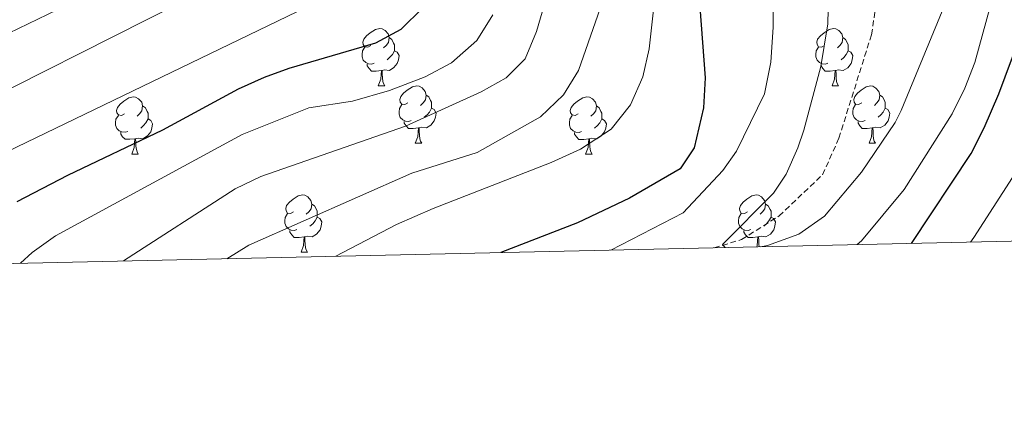
# Model space of a CAD drawing. Units: metres. Extents: x 650601 to 655121, y 4743566 to 4746635.
# Drawn here: x 652803 to 652975, y 4743980 to 4744050 of the extents above; entities that cross this region are included whole.
import ezdxf

# ---------------------------------------------------------------- set-up
doc = ezdxf.new("R2010")
doc.units = ezdxf.units.M
doc.header["$MEASUREMENT"] = 0
doc.linetypes.add('TRAZOSX2', pattern=[1.5, 1, -0.5])
for name, color, linetype, lineweight in [('Level 11', 142, 'Continuous', 13), ('Level 36', 19, 'Continuous', 40), ('Level 4', 36, 'Continuous', 30), ('Level 5', 36, 'Continuous', 0), ('Level 61', 19, 'Continuous', 0)]:
    doc.layers.add(name, color=color, linetype=linetype, lineweight=lineweight)

msp = doc.modelspace()

# ---------------------------------------------------------------- linework, layer by layer
at = {"layer": 'Level 11', "color": 142, "linetype": 'TRAZOSX2', "lineweight": 13}
msp.add_polyline3d([(652924.24, 4744010.46, 940.24), (652929.05, 4744011.9, 939.66), (652935.61, 4744016.03, 939.45), (652943.2, 4744023.23, 938.22), (652946.06, 4744029.61, 938.02), (652951.76, 4744047.7, 935.86), (652958.43, 4744090.95, 926.31), (652959.24, 4744096.09, 923.43), (652962.21, 4744139.02, 908.85), (652968.32, 4744158.86, 904.43), (652973.73, 4744170.07, 902.17), (652974.45, 4744173.36, 900.94), (652974.13, 4744176.74, 899.4), (652973.2, 4744179.72, 898.37), (652971.75, 4744182.49, 897.55), (652965.46, 4744193.46, 896.73), (652953.1, 4744207.5, 894.47), (652937.04, 4744222.25, 890.46), (652932.8, 4744232.3, 886.97), (652933.35, 4744243.47, 884.73)], dxfattribs=at)
at = {"layer": 'Level 36', "color": 92, "linetype": 'Continuous', "lineweight": 0}
for points in [[(652864.25, 4744045.82), (652863.72, 4744045.56), (652863.19, 4744045.62), (652862.92, 4744045.98), (652862.87, 4744046.41), (652863.03, 4744046.93), (652863.51, 4744047.52), (652864.14, 4744048.06), (652865.04, 4744048.64), (652865.79, 4744048.8), (652866.21, 4744048.74), (652866.74, 4744048.43), (652867.27, 4744047.84), (652867.43, 4744047.2), (652867.32, 4744046.36), (652866.9, 4744045.82), (652866.48, 4744045.4)], [(652943.57, 4744045.82), (652943.04, 4744045.56), (652942.51, 4744045.61), (652942.25, 4744045.98), (652942.19, 4744046.41), (652942.35, 4744046.93), (652942.83, 4744047.52), (652943.47, 4744048.05), (652944.37, 4744048.64), (652945.11, 4744048.8), (652945.54, 4744048.74), (652946.07, 4744048.43), (652946.6, 4744047.84), (652946.76, 4744047.2), (652946.65, 4744046.35), (652946.22, 4744045.82), (652945.8, 4744045.4)], [(652867.43, 4744047.2), (652867.91, 4744046.89), (652868.22, 4744046.25), (652868.38, 4744045.93), (652868.38, 4744045.35), (652868.38, 4744044.92), (652868.01, 4744044.24), (652867.59, 4744043.76), (652867.11, 4744043.34)], [(652946.76, 4744047.2), (652947.23, 4744046.89), (652947.55, 4744046.25), (652947.71, 4744045.93), (652947.71, 4744045.35), (652947.71, 4744044.92), (652947.34, 4744044.23), (652946.92, 4744043.75), (652946.44, 4744043.33)], [(652864.83, 4744042.74), (652864.41, 4744042.58), (652863.82, 4744042.64), (652863.35, 4744042.86), (652862.92, 4744043.28), (652862.71, 4744043.86), (652862.71, 4744044.28), (652862.76, 4744044.87), (652863.19, 4744045.56)], [(652868.38, 4744044.92), (652868.84, 4744044.68), (652869.18, 4744044.06), (652869.07, 4744043.34), (652868.86, 4744042.7), (652868.28, 4744041.96), (652867.48, 4744041.48), (652866.63, 4744041.58), (652866.2, 4744041.45)], [(652944.16, 4744042.74), (652943.73, 4744042.58), (652943.15, 4744042.64), (652942.67, 4744042.85), (652942.25, 4744043.28), (652942.03, 4744043.86), (652942.03, 4744044.28), (652942.09, 4744044.87), (652942.51, 4744045.56)], [(652947.71, 4744044.92), (652948.16, 4744044.67), (652948.51, 4744044.06), (652948.4, 4744043.33), (652948.19, 4744042.69), (652947.6, 4744041.95), (652946.81, 4744041.47), (652945.96, 4744041.58), (652945.53, 4744041.45)], [(652866.09, 4744041.45), (652865.2, 4744041.36), (652864.36, 4744041.36), (652863.93, 4744041.8), (652863.61, 4744042.27), (652863.61, 4744042.58)], [(652865.55, 4744038.76), (652865.98, 4744039.92), (652866.09, 4744041.45), (652866.2, 4744041.45), (652866.24, 4744040.86), (652866.27, 4744040.18), (652866.34, 4744039.56), (652866.46, 4744039.16), (652866.67, 4744038.76)], [(652945.42, 4744041.45), (652944.53, 4744041.36), (652943.68, 4744041.36), (652943.26, 4744041.79), (652942.94, 4744042.27), (652942.94, 4744042.58)], [(652944.87, 4744038.76), (652945.31, 4744039.92), (652945.42, 4744041.45), (652945.53, 4744041.45), (652945.56, 4744040.86), (652945.6, 4744040.18), (652945.67, 4744039.56), (652945.78, 4744039.16), (652946, 4744038.76)], [(652865.55, 4744038.76), (652866.67, 4744038.76)], [(652870.72, 4744035.79), (652870.19, 4744035.52), (652869.66, 4744035.58), (652869.4, 4744035.95), (652869.34, 4744036.38), (652869.5, 4744036.9), (652869.98, 4744037.49), (652870.62, 4744038.02), (652871.52, 4744038.6), (652872.26, 4744038.76), (652872.69, 4744038.71), (652873.22, 4744038.4), (652873.75, 4744037.81), (652873.91, 4744037.17), (652873.8, 4744036.32), (652873.37, 4744035.79), (652872.95, 4744035.36)], [(652944.87, 4744038.76), (652946, 4744038.76)], [(652950.05, 4744035.79), (652949.52, 4744035.52), (652948.99, 4744035.58), (652948.72, 4744035.95), (652948.67, 4744036.37), (652948.83, 4744036.89), (652949.31, 4744037.49), (652949.94, 4744038.02), (652950.84, 4744038.6), (652951.59, 4744038.76), (652952.01, 4744038.71), (652952.54, 4744038.39), (652953.07, 4744037.81), (652953.23, 4744037.17), (652953.12, 4744036.32), (652952.7, 4744035.79), (652952.28, 4744035.36)], [(652821.17, 4744033.89), (652820.64, 4744033.62), (652820.11, 4744033.68), (652819.84, 4744034.05), (652819.79, 4744034.47), (652819.95, 4744034.99), (652820.43, 4744035.59), (652821.06, 4744036.12), (652821.96, 4744036.7), (652822.71, 4744036.86), (652823.13, 4744036.81), (652823.66, 4744036.49), (652824.19, 4744035.91), (652824.35, 4744035.27), (652824.24, 4744034.42), (652823.82, 4744033.89), (652823.4, 4744033.46)], [(652873.91, 4744037.17), (652874.38, 4744036.86), (652874.69, 4744036.22), (652874.85, 4744035.9), (652874.85, 4744035.32), (652874.85, 4744034.89), (652874.49, 4744034.2), (652874.07, 4744033.72), (652873.59, 4744033.3)], [(652900.49, 4744033.88), (652899.96, 4744033.62), (652899.43, 4744033.68), (652899.17, 4744034.04), (652899.11, 4744034.47), (652899.27, 4744034.99), (652899.75, 4744035.58), (652900.39, 4744036.12), (652901.29, 4744036.7), (652902.03, 4744036.86), (652902.46, 4744036.8), (652902.99, 4744036.49), (652903.52, 4744035.9), (652903.68, 4744035.26), (652903.57, 4744034.42), (652903.14, 4744033.88), (652902.72, 4744033.46)], [(652953.23, 4744037.17), (652953.71, 4744036.85), (652954.02, 4744036.21), (652954.18, 4744035.89), (652954.18, 4744035.31), (652954.18, 4744034.89), (652953.81, 4744034.2), (652953.39, 4744033.72), (652952.91, 4744033.3)], [(652824.35, 4744035.27), (652824.83, 4744034.95), (652825.14, 4744034.31), (652825.3, 4744033.99), (652825.3, 4744033.41), (652825.3, 4744032.99), (652824.93, 4744032.3), (652824.51, 4744031.82), (652824.03, 4744031.4)], [(652871.31, 4744032.71), (652870.88, 4744032.55), (652870.29, 4744032.61), (652869.82, 4744032.82), (652869.4, 4744033.24), (652869.18, 4744033.83), (652869.18, 4744034.25), (652869.24, 4744034.84), (652869.66, 4744035.52)], [(652874.85, 4744034.89), (652875.31, 4744034.64), (652875.65, 4744034.02), (652875.55, 4744033.3), (652875.33, 4744032.66), (652874.75, 4744031.92), (652873.95, 4744031.44), (652873.11, 4744031.54), (652872.67, 4744031.42)], [(652903.68, 4744035.26), (652904.15, 4744034.95), (652904.47, 4744034.31), (652904.63, 4744033.99), (652904.63, 4744033.41), (652904.63, 4744032.98), (652904.26, 4744032.3), (652903.84, 4744031.82), (652903.36, 4744031.4)], [(652950.63, 4744032.71), (652950.21, 4744032.55), (652949.62, 4744032.61), (652949.15, 4744032.82), (652948.72, 4744033.24), (652948.51, 4744033.83), (652948.51, 4744034.25), (652948.56, 4744034.83), (652948.99, 4744035.52)], [(652954.18, 4744034.89), (652954.64, 4744034.64), (652954.98, 4744034.02), (652954.87, 4744033.3), (652954.66, 4744032.66), (652954.08, 4744031.92), (652953.28, 4744031.44), (652952.43, 4744031.54), (652952, 4744031.41)], [(652821.75, 4744030.81), (652821.33, 4744030.65), (652820.74, 4744030.71), (652820.27, 4744030.92), (652819.84, 4744031.34), (652819.63, 4744031.93), (652819.63, 4744032.35), (652819.68, 4744032.93), (652820.11, 4744033.62)], [(652825.3, 4744032.99), (652825.76, 4744032.74), (652826.1, 4744032.12), (652825.99, 4744031.4), (652825.78, 4744030.76), (652825.2, 4744030.02), (652824.4, 4744029.54), (652823.55, 4744029.64), (652823.12, 4744029.51)], [(652901.08, 4744030.8), (652900.65, 4744030.64), (652900.07, 4744030.7), (652899.59, 4744030.92), (652899.17, 4744031.34), (652898.95, 4744031.92), (652898.95, 4744032.34), (652899.01, 4744032.93), (652899.43, 4744033.62)], [(652904.63, 4744032.98), (652905.08, 4744032.74), (652905.43, 4744032.12), (652905.32, 4744031.4), (652905.11, 4744030.76), (652904.52, 4744030.02), (652903.73, 4744029.54), (652902.88, 4744029.64), (652902.45, 4744029.51)], [(652872.57, 4744031.42), (652871.67, 4744031.33), (652870.83, 4744031.33), (652870.41, 4744031.76), (652870.09, 4744032.24), (652870.09, 4744032.55)], [(652872.02, 4744028.73), (652872.45, 4744029.89), (652872.57, 4744031.42), (652872.67, 4744031.42), (652872.71, 4744030.83), (652872.75, 4744030.14), (652872.81, 4744029.53), (652872.93, 4744029.13), (652873.15, 4744028.73)], [(652951.89, 4744031.41), (652951, 4744031.33), (652950.16, 4744031.33), (652949.73, 4744031.76), (652949.41, 4744032.23), (652949.41, 4744032.55)], [(652951.35, 4744028.73), (652951.78, 4744029.89), (652951.89, 4744031.41), (652952, 4744031.41), (652952.04, 4744030.83), (652952.07, 4744030.14), (652952.14, 4744029.53), (652952.26, 4744029.13), (652952.47, 4744028.73)], [(652823.01, 4744029.51), (652822.12, 4744029.43), (652821.28, 4744029.43), (652820.85, 4744029.86), (652820.53, 4744030.33), (652820.53, 4744030.65)], [(652822.47, 4744026.83), (652822.9, 4744027.99), (652823.01, 4744029.51), (652823.12, 4744029.51), (652823.16, 4744028.93), (652823.19, 4744028.24), (652823.26, 4744027.63), (652823.38, 4744027.23), (652823.59, 4744026.83)], [(652902.34, 4744029.51), (652901.45, 4744029.42), (652900.6, 4744029.42), (652900.18, 4744029.86), (652899.86, 4744030.33), (652899.86, 4744030.64)], [(652901.79, 4744026.82), (652902.23, 4744027.98), (652902.34, 4744029.51), (652902.45, 4744029.51), (652902.48, 4744028.92), (652902.52, 4744028.24), (652902.59, 4744027.62), (652902.7, 4744027.22), (652902.92, 4744026.82)], [(652872.02, 4744028.73), (652873.15, 4744028.73)], [(652951.35, 4744028.73), (652952.47, 4744028.73)], [(652822.47, 4744026.83), (652823.59, 4744026.83)], [(652901.79, 4744026.82), (652902.92, 4744026.82)], [(652850.74, 4744016.74), (652850.21, 4744016.48), (652849.68, 4744016.53), (652849.42, 4744016.9), (652849.36, 4744017.33), (652849.52, 4744017.85), (652850, 4744018.44), (652850.64, 4744018.97), (652851.54, 4744019.56), (652852.28, 4744019.72), (652852.71, 4744019.66), (652853.24, 4744019.35), (652853.77, 4744018.76), (652853.93, 4744018.12), (652853.82, 4744017.27), (652853.39, 4744016.74), (652852.97, 4744016.32)], [(652930.07, 4744016.74), (652929.54, 4744016.48), (652929.01, 4744016.53), (652928.74, 4744016.9), (652928.69, 4744017.33), (652928.85, 4744017.85), (652929.33, 4744018.44), (652929.96, 4744018.97), (652930.86, 4744019.56), (652931.61, 4744019.72), (652932.03, 4744019.66), (652932.56, 4744019.35), (652933.09, 4744018.76), (652933.25, 4744018.12), (652933.14, 4744017.27), (652932.72, 4744016.74), (652932.3, 4744016.32)], [(652853.93, 4744018.12), (652854.4, 4744017.81), (652854.72, 4744017.17), (652854.88, 4744016.85), (652854.88, 4744016.27), (652854.88, 4744015.84), (652854.51, 4744015.15), (652854.09, 4744014.67), (652853.61, 4744014.25)], [(652933.25, 4744018.12), (652933.73, 4744017.81), (652934.04, 4744017.17), (652934.2, 4744016.85), (652934.2, 4744016.27), (652934.2, 4744015.84), (652933.83, 4744015.15), (652933.41, 4744014.67), (652932.93, 4744014.25)], [(652851.33, 4744013.66), (652850.9, 4744013.5), (652850.32, 4744013.56), (652849.84, 4744013.77), (652849.42, 4744014.2), (652849.2, 4744014.78), (652849.2, 4744015.2), (652849.26, 4744015.79), (652849.68, 4744016.48)], [(652854.88, 4744015.84), (652855.33, 4744015.59), (652855.68, 4744014.98), (652855.57, 4744014.25), (652855.36, 4744013.61), (652854.77, 4744012.87), (652853.98, 4744012.39), (652853.13, 4744012.5), (652852.7, 4744012.37)], [(652930.65, 4744013.66), (652930.23, 4744013.5), (652929.64, 4744013.56), (652929.17, 4744013.77), (652928.74, 4744014.2), (652928.53, 4744014.78), (652928.53, 4744015.2), (652928.58, 4744015.79), (652929.01, 4744016.48)], [(652934.2, 4744015.84), (652934.66, 4744015.59), (652935, 4744014.98), (652934.89, 4744014.25), (652934.68, 4744013.61), (652934.1, 4744012.87), (652933.3, 4744012.39), (652932.45, 4744012.5), (652932.02, 4744012.37)], [(652852.59, 4744012.37), (652851.7, 4744012.28), (652850.85, 4744012.28), (652850.43, 4744012.71), (652850.11, 4744013.19), (652850.11, 4744013.5)], [(652852.04, 4744009.68), (652852.48, 4744010.84), (652852.59, 4744012.37), (652852.7, 4744012.37), (652852.73, 4744011.78), (652852.77, 4744011.1), (652852.84, 4744010.48), (652852.95, 4744010.08), (652853.17, 4744009.68)], [(652931.91, 4744012.37), (652931.02, 4744012.28), (652930.18, 4744012.28), (652929.75, 4744012.71), (652929.43, 4744013.19), (652929.43, 4744013.5)], [(652931.72, 4744010.62), (652931.8, 4744010.84), (652931.91, 4744012.37), (652932.02, 4744012.37), (652932.06, 4744011.78), (652932.09, 4744011.1), (652932.15, 4744010.63)], [(652852.04, 4744009.68), (652853.17, 4744009.68)]]:
    msp.add_lwpolyline(points, dxfattribs=at)
at = {"layer": 'Level 4', "color": 36, "linetype": 'Continuous', "lineweight": 30}
for points in [[(652873.38, 4744052.45, 975), (652869.48, 4744048.64, 975), (652865.08, 4744046.24, 975), (652849.92, 4744041.81, 975), (652845.57, 4744040.26, 975), (652841.03, 4744038.17, 975), (652827.84, 4744031.01, 975), (652811.24, 4744023.09, 975), (652802.37, 4744018.48, 975)], [(652921.7514, 4744052.5007, 950), (652922.7091, 4744040.1833, 950), (652922.4182, 4744034.9444, 950), (652920.7871, 4744027.956, 950), (652918.3368, 4744024.247, 950), (652909.4572, 4744019.1291, 950), (652900.3676, 4744014.831, 950), (652886.9985, 4744009.6337, 950)], [(652958.74, 4744011.23, 950), (652969.16, 4744026.97, 950), (652971.45, 4744031.41, 950), (652974.02, 4744037.39, 950), (652977.5, 4744046.76, 950)]]:
    msp.add_polyline3d(points, dxfattribs=at)
at = {"layer": 'Level 5', "color": 36, "linetype": 'Continuous', "lineweight": 0}
for points in [[(652778.7826, 4744172.1821, 985), (652812.4569, 4744165.8095, 985), (652817.246, 4744164.3992, 985), (652823.0648, 4744162.109, 985), (652829.9433, 4744158.6689, 985), (652834.1722, 4744155.999, 985), (652839.7107, 4744151.9192, 985), (652843.9294, 4744148.0195, 985), (652862.9015, 4744118.4935, 985), (652864.6104, 4744113.8043, 985), (652865.4994, 4744108.6053, 985), (652865.7086, 4744104.4262, 985), (652865.5364, 4744092.6187, 985), (652867.4735, 4744077.7916, 985), (652868.6131, 4744076.7117, 985), (652872.0025, 4744075.5915, 985), (652881.5011, 4744074.9506, 985), (652882.2209, 4744074.4406, 985), (652881.5009, 4744073.6108, 985), (652876.8611, 4744071.6818, 985), (652857.9025, 4744065.3354, 985), (652836.9436, 4744056.3897, 985), (652783.9858, 4744029.6516, 985)], [(652869.79, 4744161.21, 965), (652874.97, 4744143.15, 965), (652886.11, 4744124.69, 965), (652888.49, 4744119.87, 965), (652890.18, 4744115.15, 965), (652892.63, 4744105.81, 965), (652897.11, 4744079.28, 965), (652897.43, 4744078.66, 965), (652898.3, 4744078.3, 965), (652906.98, 4744077.66, 965), (652907.9, 4744077.3, 965), (652908.42, 4744076.53, 965), (652907.71, 4744074.68, 965), (652904.11, 4744071.19, 965), (652897.98, 4744062.49, 965), (652895.99, 4744057.91, 965), (652893.2, 4744048.27, 965), (652891.25, 4744043.47, 965), (652887.92, 4744040.18, 965), (652883.56, 4744037.72, 965), (652870.28, 4744031.71, 965), (652845.04, 4744022.92, 965), (652840.52, 4744020.76, 965), (652821, 4744008.16, 965)], [(652932.35, 4744010.64, 940), (652933.6, 4744010.86, 940), (652939.04, 4744012.83, 940), (652943.55, 4744016.02, 940), (652950.01, 4744023.67, 940), (652955.93, 4744032.36, 940), (652956.96, 4744034.44, 940), (652980.54, 4744091.7, 940)], [(652949.25, 4744011.02, 945), (652950.01, 4744011.66, 945), (652957.45, 4744020.68, 945), (652965.85, 4744033.89, 945), (652968.07, 4744038.36, 945), (652969.84, 4744042.85, 945), (652978.95, 4744076.18, 945)], [(652907.31, 4744060.87, 960), (652900.54, 4744041.45, 960), (652897.9, 4744037.21, 960), (652893.93, 4744033.37, 960), (652882.81, 4744027.13, 960), (652871.42, 4744023.5, 960), (652842.9, 4744010.9, 960), (652839.05, 4744008.56, 960)], [(652913.96, 4744054.75, 955), (652912.9, 4744045.24, 955), (652911.79, 4744040.36, 955), (652909.66, 4744035.43, 955), (652906.23, 4744031.21, 955), (652900.87, 4744027.7, 955), (652895.74, 4744025.4, 955), (652875.12, 4744017.34, 955), (652868.71, 4744014.52, 955), (652858.11, 4744008.98, 955)], [(652934.62, 4744054.68, 945), (652934.57, 4744049.01, 945), (652934.16, 4744042.92, 945), (652933.04, 4744037.37, 945), (652928.16, 4744027.34, 945), (652925.78, 4744024, 945), (652918.82, 4744016.59, 945), (652906.2, 4744010.06, 945)], [(652944.2683, 4744054.6281, 940), (652944.1175, 4744049.6091, 940), (652942.9263, 4744042.1808, 940), (652939.9247, 4744031.0335, 940), (652938.9043, 4744027.9242, 940), (652936.8638, 4744023.3454, 940), (652934.6136, 4744019.9963, 940), (652925.7033, 4744011.0491, 940), (652926.1731, 4744010.4992, 940)], [(652811.0864, 4744052.8635, 990), (652775.548, 4744035.7313, 990)], [(652851.3309, 4744051.739, 980), (652788.8337, 4744021.5727, 980)], [(652885.57, 4744051.21, 970), (652882.76, 4744046.73, 970), (652878.32, 4744042.81, 970), (652873.76, 4744040.35, 970), (652867.5, 4744037.96, 970), (652861.03, 4744036.1, 970), (652853.43, 4744034.95, 970), (652841.74, 4744030.29, 970), (652809.13, 4744012.55, 970), (652805.05, 4744009.64, 970), (652803.01, 4744007.76, 970)], [(652969.08, 4744011.46, 955), (652969.66, 4744012.28, 955), (652976.44, 4744022.73, 955)]]:
    msp.add_polyline3d(points, dxfattribs=at)
at = {"layer": 'Level 61', "color": 19, "linetype": 'Continuous', "lineweight": 0}
msp.add_lwpolyline([(651539.8, 4743979.61), (651488.8, 4746292.93), (654892.97, 4746368.77), (654945.13, 4744055.49), (651539.8, 4743979.61)], close=True, dxfattribs=at)

doc.saveas('drawing.dxf')
